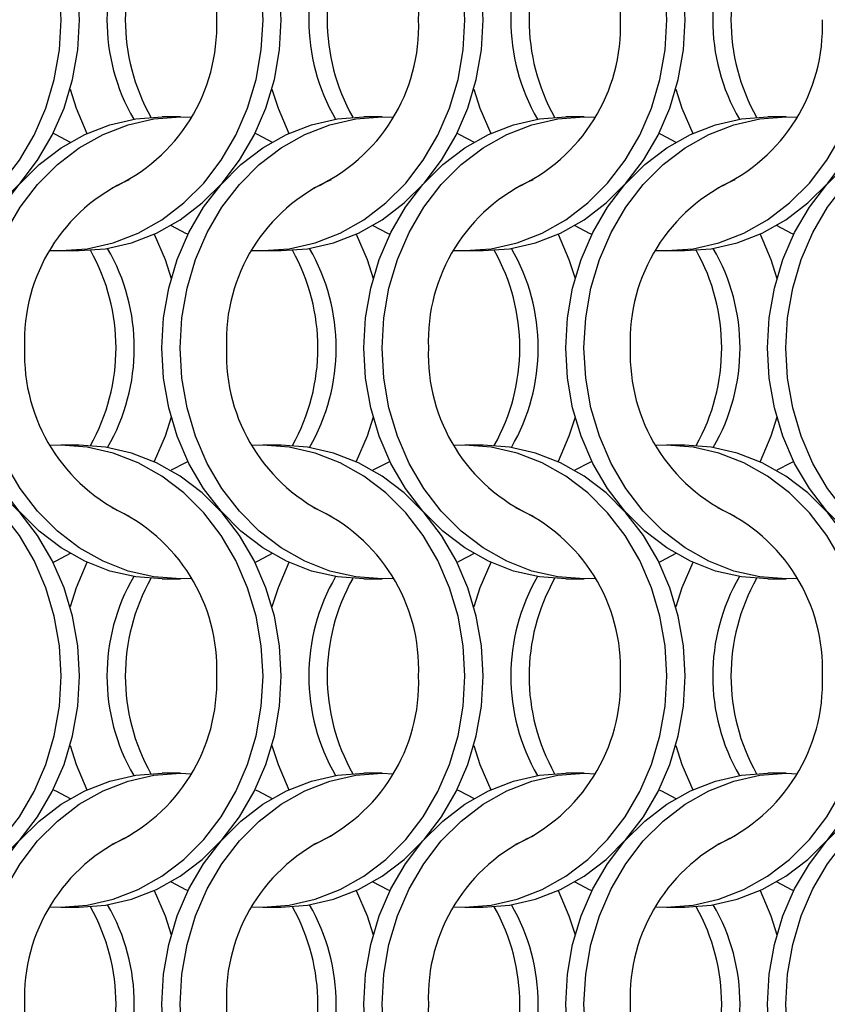
# Model space of a CAD drawing. Units: millimetres. Extents: x 66 to 2490, y 37 to 1677.
# Drawn here: x 537 to 586, y 1122 to 1182 of the extents above; entities that cross this region are included whole.
import ezdxf

# ---------------------------------------------------------------- set-up
doc = ezdxf.new("R2010")
doc.units = ezdxf.units.MM
doc.header["$LTSCALE"] = 6

msp = doc.modelspace()

# ---------------------------------------------------------------- linework, layer by layer
at = {"color": 7, "linetype": 'Continuous', "lineweight": 25}
for p, q in [((546.423, 1176.215), (545.308, 1176.215)), ((558.723, 1176.215), (557.608, 1176.215)), ((571.023, 1176.215), (569.908, 1176.215)), ((583.323, 1176.215), (582.208, 1176.215)), ((539.147, 1168.065), (540.262, 1168.065)), ((551.447, 1168.065), (552.562, 1168.065)), ((563.747, 1168.065), (564.862, 1168.065)), ((576.047, 1168.065), (577.162, 1168.065)), ((540.262, 1156.215), (539.147, 1156.215)), ((552.562, 1156.215), (551.447, 1156.215)), ((564.862, 1156.215), (563.747, 1156.215)), ((577.162, 1156.215), (576.047, 1156.215)), ((545.308, 1148.065), (546.423, 1148.065)), ((557.608, 1148.065), (558.723, 1148.065)), ((569.908, 1148.065), (571.023, 1148.065)), ((582.208, 1148.065), (583.323, 1148.065)), ((546.423, 1136.215), (545.308, 1136.215)), ((558.723, 1136.215), (557.608, 1136.215)), ((571.023, 1136.215), (569.908, 1136.215)), ((583.323, 1136.215), (582.208, 1136.215)), ((539.147, 1128.065), (540.262, 1128.065)), ((551.447, 1128.065), (552.562, 1128.065)), ((563.747, 1128.065), (564.862, 1128.065)), ((576.047, 1128.065), (577.162, 1128.065))]:
    msp.add_line(p, q, dxfattribs=at)
at = {"color": 7, "linetype": 'Continuous', "lineweight": 25, "flags": 128}
for points in [[(539.158, 1182.14), (539.052, 1183.977), (538.738, 1185.783), (538.221, 1187.526), (537.508, 1189.177), (536.614, 1190.708), (535.552, 1192.092), (534.341, 1193.306), (533.002, 1194.329), (531.558, 1195.143), (530.033, 1195.735), (528.454, 1196.094), (526.847, 1196.215), (526.185, 1196.194)], [(540.273, 1182.14), (540.167, 1183.977), (539.853, 1185.783), (539.336, 1187.526), (538.623, 1189.177), (537.729, 1190.708), (536.667, 1192.092), (535.456, 1193.306), (534.118, 1194.329), (532.673, 1195.143), (531.149, 1195.735), (529.569, 1196.094), (527.962, 1196.215)], [(551.458, 1182.14), (551.352, 1183.977), (551.038, 1185.783), (550.521, 1187.526), (549.808, 1189.177), (548.914, 1190.708), (547.852, 1192.092), (546.641, 1193.306), (545.302, 1194.329), (543.858, 1195.143), (542.333, 1195.735), (540.754, 1196.094), (539.147, 1196.215), (538.485, 1196.194)], [(552.573, 1182.14), (552.467, 1183.977), (552.153, 1185.783), (551.636, 1187.526), (550.923, 1189.177), (550.029, 1190.708), (548.967, 1192.092), (547.756, 1193.306), (546.418, 1194.329), (544.973, 1195.143), (543.449, 1195.735), (541.869, 1196.094), (540.262, 1196.215)], [(563.758, 1182.14), (563.652, 1183.977), (563.338, 1185.783), (562.821, 1187.526), (562.108, 1189.177), (561.214, 1190.708), (560.152, 1192.092), (558.941, 1193.306), (557.602, 1194.329), (556.158, 1195.143), (554.633, 1195.735), (553.054, 1196.094), (551.447, 1196.215), (550.785, 1196.194)], [(564.873, 1182.14), (564.767, 1183.977), (564.453, 1185.783), (563.936, 1187.526), (563.223, 1189.177), (562.329, 1190.708), (561.267, 1192.092), (560.056, 1193.306), (558.718, 1194.329), (557.273, 1195.143), (555.749, 1195.735), (554.169, 1196.094), (552.562, 1196.215)], [(576.058, 1182.14), (575.952, 1183.977), (575.638, 1185.783), (575.121, 1187.526), (574.408, 1189.177), (573.514, 1190.708), (572.452, 1192.092), (571.241, 1193.306), (569.902, 1194.329), (568.458, 1195.143), (566.933, 1195.735), (565.354, 1196.094), (563.747, 1196.215), (563.085, 1196.194)], [(577.173, 1182.14), (577.067, 1183.977), (576.753, 1185.783), (576.236, 1187.526), (575.523, 1189.177), (574.629, 1190.708), (573.567, 1192.092), (572.356, 1193.306), (571.018, 1194.329), (569.573, 1195.143), (568.049, 1195.735), (566.469, 1196.094), (564.862, 1196.215)], [(526.185, 1168.085), (526.847, 1168.065), (528.454, 1168.185), (530.033, 1168.544), (531.558, 1169.136), (533.002, 1169.95), (534.341, 1170.973), (535.552, 1172.187), (536.614, 1173.571), (537.508, 1175.102), (538.221, 1176.753), (538.738, 1178.497), (539.052, 1180.303), (539.158, 1182.14)], [(527.962, 1168.065), (529.569, 1168.185), (531.149, 1168.544), (532.673, 1169.136), (534.118, 1169.95), (535.456, 1170.973), (536.667, 1172.187), (537.729, 1173.571), (538.623, 1175.102), (539.336, 1176.753), (539.853, 1178.497), (540.167, 1180.303), (540.273, 1182.14)], [(538.485, 1168.085), (539.147, 1168.065), (540.754, 1168.185), (542.333, 1168.544), (543.858, 1169.136), (545.302, 1169.95), (546.641, 1170.973), (547.852, 1172.187), (548.914, 1173.571), (549.808, 1175.102), (550.521, 1176.753), (551.038, 1178.497), (551.352, 1180.303), (551.458, 1182.14)], [(540.262, 1168.065), (541.869, 1168.185), (543.449, 1168.544), (544.973, 1169.136), (546.418, 1169.95), (547.756, 1170.973), (548.967, 1172.187), (550.029, 1173.571), (550.923, 1175.102), (551.636, 1176.753), (552.153, 1178.497), (552.467, 1180.303), (552.573, 1182.14)], [(550.785, 1168.085), (551.447, 1168.065), (553.054, 1168.185), (554.633, 1168.544), (556.158, 1169.136), (557.602, 1169.95), (558.941, 1170.973), (560.152, 1172.187), (561.214, 1173.571), (562.108, 1175.102), (562.821, 1176.753), (563.338, 1178.497), (563.652, 1180.303), (563.758, 1182.14)], [(552.562, 1168.065), (554.169, 1168.185), (555.749, 1168.544), (557.273, 1169.136), (558.718, 1169.95), (560.056, 1170.973), (561.267, 1172.187), (562.329, 1173.571), (563.223, 1175.102), (563.936, 1176.753), (564.453, 1178.497), (564.767, 1180.303), (564.873, 1182.14)], [(563.085, 1168.085), (563.747, 1168.065), (565.354, 1168.185), (566.933, 1168.544), (568.458, 1169.136), (569.902, 1169.95), (571.241, 1170.973), (572.452, 1172.187), (573.514, 1173.571), (574.408, 1175.102), (575.121, 1176.753), (575.638, 1178.497), (575.952, 1180.303), (576.058, 1182.14)], [(564.862, 1168.065), (566.469, 1168.185), (568.049, 1168.544), (569.573, 1169.136), (571.018, 1169.95), (572.356, 1170.973), (573.567, 1172.187), (574.629, 1173.571), (575.523, 1175.102), (576.236, 1176.753), (576.753, 1178.497), (577.067, 1180.303), (577.173, 1182.14)], [(575.385, 1168.085), (576.047, 1168.065), (577.654, 1168.185), (579.233, 1168.544), (580.758, 1169.136), (582.202, 1169.95), (583.541, 1170.973), (584.752, 1172.187), (585.814, 1173.571), (586.708, 1175.102), (587.421, 1176.753), (587.938, 1178.497), (588.252, 1180.303), (588.358, 1182.14)], [(577.162, 1168.065), (578.769, 1168.185), (580.349, 1168.544), (581.873, 1169.136), (583.318, 1169.95), (584.656, 1170.973), (585.867, 1172.187), (586.929, 1173.571), (587.823, 1175.102), (588.536, 1176.753), (589.053, 1178.497), (589.367, 1180.303), (589.473, 1182.14)], [(539.705, 1177.914), (540.074, 1176.753), (540.734, 1175.207)], [(552.005, 1177.914), (552.374, 1176.753), (553.034, 1175.207)], [(564.305, 1177.914), (564.674, 1176.753), (565.334, 1175.207)], [(576.605, 1177.914), (576.974, 1176.753), (577.634, 1175.207)], [(532.998, 1162.14), (533.103, 1163.977), (533.417, 1165.783), (533.935, 1167.526), (534.647, 1169.177), (535.542, 1170.708), (536.603, 1172.092), (537.814, 1173.306), (539.153, 1174.329), (540.597, 1175.143), (542.122, 1175.735), (543.701, 1176.094), (545.308, 1176.215)], [(534.113, 1162.14), (534.218, 1163.977), (534.532, 1165.783), (535.05, 1167.526), (535.762, 1169.177), (536.657, 1170.708), (537.718, 1172.092), (538.929, 1173.306), (540.268, 1174.329), (541.712, 1175.143), (543.237, 1175.735), (544.816, 1176.094), (546.423, 1176.215), (547.085, 1176.194)], [(545.298, 1162.14), (545.403, 1163.977), (545.717, 1165.783), (546.235, 1167.526), (546.947, 1169.177), (547.842, 1170.708), (548.903, 1172.092), (550.114, 1173.306), (551.453, 1174.329), (552.897, 1175.143), (554.422, 1175.735), (556.001, 1176.094), (557.608, 1176.215)], [(546.413, 1162.14), (546.518, 1163.977), (546.832, 1165.783), (547.35, 1167.526), (548.062, 1169.177), (548.957, 1170.708), (550.018, 1172.092), (551.229, 1173.306), (552.568, 1174.329), (554.012, 1175.143), (555.537, 1175.735), (557.116, 1176.094), (558.723, 1176.215), (559.385, 1176.194)], [(557.598, 1162.14), (557.703, 1163.977), (558.017, 1165.783), (558.535, 1167.526), (559.247, 1169.177), (560.142, 1170.708), (561.203, 1172.092), (562.414, 1173.306), (563.753, 1174.329), (565.197, 1175.143), (566.722, 1175.735), (568.301, 1176.094), (569.908, 1176.215)], [(558.713, 1162.14), (558.818, 1163.977), (559.132, 1165.783), (559.65, 1167.526), (560.362, 1169.177), (561.257, 1170.708), (562.318, 1172.092), (563.529, 1173.306), (564.868, 1174.329), (566.312, 1175.143), (567.837, 1175.735), (569.416, 1176.094), (571.023, 1176.215), (571.685, 1176.194)], [(569.898, 1162.14), (570.003, 1163.977), (570.317, 1165.783), (570.835, 1167.526), (571.547, 1169.177), (572.442, 1170.708), (573.503, 1172.092), (574.714, 1173.306), (576.053, 1174.329), (577.497, 1175.143), (579.022, 1175.735), (580.601, 1176.094), (582.208, 1176.215)], [(571.013, 1162.14), (571.118, 1163.977), (571.432, 1165.783), (571.95, 1167.526), (572.662, 1169.177), (573.557, 1170.708), (574.618, 1172.092), (575.829, 1173.306), (577.168, 1174.329), (578.612, 1175.143), (580.137, 1175.735), (581.716, 1176.094), (583.323, 1176.215), (583.985, 1176.194)], [(582.198, 1162.14), (582.303, 1163.977), (582.617, 1165.783), (583.135, 1167.526), (583.847, 1169.177), (584.742, 1170.708), (585.803, 1172.092), (587.014, 1173.306), (588.353, 1174.329), (589.797, 1175.143), (591.322, 1175.735), (592.901, 1176.094), (594.508, 1176.215)], [(583.313, 1162.14), (583.418, 1163.977), (583.732, 1165.783), (584.25, 1167.526), (584.962, 1169.177), (585.857, 1170.708), (586.918, 1172.092), (588.129, 1173.306), (589.468, 1174.329), (590.912, 1175.143), (592.437, 1175.735), (594.016, 1176.094), (595.623, 1176.215), (596.285, 1176.194)], [(538.68, 1175.215), (538.834, 1175.143), (539.716, 1174.678)], [(550.98, 1175.215), (551.134, 1175.143), (552.016, 1174.678)], [(563.28, 1175.215), (563.434, 1175.143), (564.316, 1174.678)], [(575.58, 1175.215), (575.734, 1175.143), (576.616, 1174.678)], [(545.855, 1169.601), (546.736, 1169.136), (546.891, 1169.065)], [(558.155, 1169.601), (559.036, 1169.136), (559.191, 1169.065)], [(570.455, 1169.601), (571.336, 1169.136), (571.491, 1169.065)], [(582.755, 1169.601), (583.636, 1169.136), (583.791, 1169.065)], [(544.836, 1169.072), (545.496, 1167.526), (545.866, 1166.365)], [(557.136, 1169.072), (557.796, 1167.526), (558.166, 1166.365)], [(569.436, 1169.072), (570.096, 1167.526), (570.466, 1166.365)], [(581.736, 1169.072), (582.396, 1167.526), (582.766, 1166.365)], [(545.308, 1148.065), (543.701, 1148.185), (542.122, 1148.544), (540.597, 1149.136), (539.153, 1149.95), (537.814, 1150.973), (536.603, 1152.187), (535.542, 1153.571), (534.647, 1155.102), (533.935, 1156.753), (533.417, 1158.497), (533.103, 1160.303), (532.998, 1162.14)], [(547.085, 1148.085), (546.423, 1148.065), (544.816, 1148.185), (543.237, 1148.544), (541.712, 1149.136), (540.268, 1149.95), (538.929, 1150.973), (537.718, 1152.187), (536.657, 1153.571), (535.762, 1155.102), (535.05, 1156.753), (534.532, 1158.497), (534.218, 1160.303), (534.113, 1162.14)], [(557.608, 1148.065), (556.001, 1148.185), (554.422, 1148.544), (552.897, 1149.136), (551.453, 1149.95), (550.114, 1150.973), (548.903, 1152.187), (547.842, 1153.571), (546.947, 1155.102), (546.235, 1156.753), (545.717, 1158.497), (545.403, 1160.303), (545.298, 1162.14)], [(559.385, 1148.085), (558.723, 1148.065), (557.116, 1148.185), (555.537, 1148.544), (554.012, 1149.136), (552.568, 1149.95), (551.229, 1150.973), (550.018, 1152.187), (548.957, 1153.571), (548.062, 1155.102), (547.35, 1156.753), (546.832, 1158.497), (546.518, 1160.303), (546.413, 1162.14)], [(569.908, 1148.065), (568.301, 1148.185), (566.722, 1148.544), (565.197, 1149.136), (563.753, 1149.95), (562.414, 1150.973), (561.203, 1152.187), (560.142, 1153.571), (559.247, 1155.102), (558.535, 1156.753), (558.017, 1158.497), (557.703, 1160.303), (557.598, 1162.14)], [(571.685, 1148.085), (571.023, 1148.065), (569.416, 1148.185), (567.837, 1148.544), (566.312, 1149.136), (564.868, 1149.95), (563.529, 1150.973), (562.318, 1152.187), (561.257, 1153.571), (560.362, 1155.102), (559.65, 1156.753), (559.132, 1158.497), (558.818, 1160.303), (558.713, 1162.14)], [(582.208, 1148.065), (580.601, 1148.185), (579.022, 1148.544), (577.497, 1149.136), (576.053, 1149.95), (574.714, 1150.973), (573.503, 1152.187), (572.442, 1153.571), (571.547, 1155.102), (570.835, 1156.753), (570.317, 1158.497), (570.003, 1160.303), (569.898, 1162.14)], [(583.985, 1148.085), (583.323, 1148.065), (581.716, 1148.185), (580.137, 1148.544), (578.612, 1149.136), (577.168, 1149.95), (575.829, 1150.973), (574.618, 1152.187), (573.557, 1153.571), (572.662, 1155.102), (571.95, 1156.753), (571.432, 1158.497), (571.118, 1160.303), (571.013, 1162.14)], [(594.508, 1148.065), (592.901, 1148.185), (591.322, 1148.544), (589.797, 1149.136), (588.353, 1149.95), (587.014, 1150.973), (585.803, 1152.187), (584.742, 1153.571), (583.847, 1155.102), (583.135, 1156.753), (582.617, 1158.497), (582.303, 1160.303), (582.198, 1162.14)], [(596.285, 1148.085), (595.623, 1148.065), (594.016, 1148.185), (592.437, 1148.544), (590.912, 1149.136), (589.468, 1149.95), (588.129, 1150.973), (586.918, 1152.187), (585.857, 1153.571), (584.962, 1155.102), (584.25, 1156.753), (583.732, 1158.497), (583.418, 1160.303), (583.313, 1162.14)], [(545.866, 1157.914), (545.496, 1156.753), (544.836, 1155.207)], [(558.166, 1157.914), (557.796, 1156.753), (557.136, 1155.207)], [(570.466, 1157.914), (570.096, 1156.753), (569.436, 1155.207)], [(582.766, 1157.914), (582.396, 1156.753), (581.736, 1155.207)], [(539.158, 1142.14), (539.052, 1143.977), (538.738, 1145.783), (538.221, 1147.526), (537.508, 1149.177), (536.614, 1150.708), (535.552, 1152.092), (534.341, 1153.306), (533.002, 1154.329), (531.558, 1155.143), (530.033, 1155.735), (528.454, 1156.094), (526.847, 1156.215), (526.185, 1156.194)], [(540.273, 1142.14), (540.167, 1143.977), (539.853, 1145.783), (539.336, 1147.526), (538.623, 1149.177), (537.729, 1150.708), (536.667, 1152.092), (535.456, 1153.306), (534.118, 1154.329), (532.673, 1155.143), (531.149, 1155.735), (529.569, 1156.094), (527.962, 1156.215)], [(551.458, 1142.14), (551.352, 1143.977), (551.038, 1145.783), (550.521, 1147.526), (549.808, 1149.177), (548.914, 1150.708), (547.852, 1152.092), (546.641, 1153.306), (545.302, 1154.329), (543.858, 1155.143), (542.333, 1155.735), (540.754, 1156.094), (539.147, 1156.215), (538.485, 1156.194)], [(552.573, 1142.14), (552.467, 1143.977), (552.153, 1145.783), (551.636, 1147.526), (550.923, 1149.177), (550.029, 1150.708), (548.967, 1152.092), (547.756, 1153.306), (546.418, 1154.329), (544.973, 1155.143), (543.449, 1155.735), (541.869, 1156.094), (540.262, 1156.215)], [(563.758, 1142.14), (563.652, 1143.977), (563.338, 1145.783), (562.821, 1147.526), (562.108, 1149.177), (561.214, 1150.708), (560.152, 1152.092), (558.941, 1153.306), (557.602, 1154.329), (556.158, 1155.143), (554.633, 1155.735), (553.054, 1156.094), (551.447, 1156.215), (550.785, 1156.194)], [(564.873, 1142.14), (564.767, 1143.977), (564.453, 1145.783), (563.936, 1147.526), (563.223, 1149.177), (562.329, 1150.708), (561.267, 1152.092), (560.056, 1153.306), (558.718, 1154.329), (557.273, 1155.143), (555.749, 1155.735), (554.169, 1156.094), (552.562, 1156.215)], [(576.058, 1142.14), (575.952, 1143.977), (575.638, 1145.783), (575.121, 1147.526), (574.408, 1149.177), (573.514, 1150.708), (572.452, 1152.092), (571.241, 1153.306), (569.902, 1154.329), (568.458, 1155.143), (566.933, 1155.735), (565.354, 1156.094), (563.747, 1156.215), (563.085, 1156.194)], [(577.173, 1142.14), (577.067, 1143.977), (576.753, 1145.783), (576.236, 1147.526), (575.523, 1149.177), (574.629, 1150.708), (573.567, 1152.092), (572.356, 1153.306), (571.018, 1154.329), (569.573, 1155.143), (568.049, 1155.735), (566.469, 1156.094), (564.862, 1156.215)], [(588.358, 1142.14), (588.252, 1143.977), (587.938, 1145.783), (587.421, 1147.526), (586.708, 1149.177), (585.814, 1150.708), (584.752, 1152.092), (583.541, 1153.306), (582.202, 1154.329), (580.758, 1155.143), (579.233, 1155.735), (577.654, 1156.094), (576.047, 1156.215), (575.385, 1156.194)], [(589.473, 1142.14), (589.367, 1143.977), (589.053, 1145.783), (588.536, 1147.526), (587.823, 1149.177), (586.929, 1150.708), (585.867, 1152.092), (584.656, 1153.306), (583.318, 1154.329), (581.873, 1155.143), (580.349, 1155.735), (578.769, 1156.094), (577.162, 1156.215)], [(546.891, 1155.215), (546.736, 1155.143), (545.855, 1154.679)], [(559.191, 1155.215), (559.036, 1155.143), (558.155, 1154.679)], [(571.491, 1155.215), (571.336, 1155.143), (570.455, 1154.679)], [(583.791, 1155.215), (583.636, 1155.143), (582.755, 1154.679)], [(539.716, 1149.601), (538.834, 1149.136), (538.68, 1149.065)], [(552.016, 1149.601), (551.134, 1149.136), (550.98, 1149.065)], [(564.316, 1149.601), (563.434, 1149.136), (563.28, 1149.065)], [(576.616, 1149.601), (575.734, 1149.136), (575.58, 1149.065)], [(540.734, 1149.072), (540.074, 1147.526), (539.705, 1146.365)], [(553.034, 1149.072), (552.374, 1147.526), (552.005, 1146.365)], [(565.334, 1149.072), (564.674, 1147.526), (564.305, 1146.365)], [(577.634, 1149.072), (576.974, 1147.526), (576.605, 1146.365)], [(526.185, 1128.085), (526.847, 1128.065), (528.454, 1128.185), (530.033, 1128.544), (531.558, 1129.136), (533.002, 1129.95), (534.341, 1130.973), (535.552, 1132.187), (536.614, 1133.571), (537.508, 1135.102), (538.221, 1136.753), (538.738, 1138.497), (539.052, 1140.303), (539.158, 1142.14)], [(527.962, 1128.065), (529.569, 1128.185), (531.149, 1128.544), (532.673, 1129.136), (534.118, 1129.95), (535.456, 1130.973), (536.667, 1132.187), (537.729, 1133.571), (538.623, 1135.102), (539.336, 1136.753), (539.853, 1138.497), (540.167, 1140.303), (540.273, 1142.14)], [(538.485, 1128.085), (539.147, 1128.065), (540.754, 1128.185), (542.333, 1128.544), (543.858, 1129.136), (545.302, 1129.95), (546.641, 1130.973), (547.852, 1132.187), (548.914, 1133.571), (549.808, 1135.102), (550.521, 1136.753), (551.038, 1138.497), (551.352, 1140.303), (551.458, 1142.14)], [(540.262, 1128.065), (541.869, 1128.185), (543.449, 1128.544), (544.973, 1129.136), (546.418, 1129.95), (547.756, 1130.973), (548.967, 1132.187), (550.029, 1133.571), (550.923, 1135.102), (551.636, 1136.753), (552.153, 1138.497), (552.467, 1140.303), (552.573, 1142.14)], [(550.785, 1128.085), (551.447, 1128.065), (553.054, 1128.185), (554.633, 1128.544), (556.158, 1129.136), (557.602, 1129.95), (558.941, 1130.973), (560.152, 1132.187), (561.214, 1133.571), (562.108, 1135.102), (562.821, 1136.753), (563.338, 1138.497), (563.652, 1140.303), (563.758, 1142.14)], [(552.562, 1128.065), (554.169, 1128.185), (555.749, 1128.544), (557.273, 1129.136), (558.718, 1129.95), (560.056, 1130.973), (561.267, 1132.187), (562.329, 1133.571), (563.223, 1135.102), (563.936, 1136.753), (564.453, 1138.497), (564.767, 1140.303), (564.873, 1142.14)], [(563.085, 1128.085), (563.747, 1128.065), (565.354, 1128.185), (566.933, 1128.544), (568.458, 1129.136), (569.902, 1129.95), (571.241, 1130.973), (572.452, 1132.187), (573.514, 1133.571), (574.408, 1135.102), (575.121, 1136.753), (575.638, 1138.497), (575.952, 1140.303), (576.058, 1142.14)], [(564.862, 1128.065), (566.469, 1128.185), (568.049, 1128.544), (569.573, 1129.136), (571.018, 1129.95), (572.356, 1130.973), (573.567, 1132.187), (574.629, 1133.571), (575.523, 1135.102), (576.236, 1136.753), (576.753, 1138.497), (577.067, 1140.303), (577.173, 1142.14)], [(575.385, 1128.085), (576.047, 1128.065), (577.654, 1128.185), (579.233, 1128.544), (580.758, 1129.136), (582.202, 1129.95), (583.541, 1130.973), (584.752, 1132.187), (585.814, 1133.571), (586.708, 1135.102), (587.421, 1136.753), (587.938, 1138.497), (588.252, 1140.303), (588.358, 1142.14)], [(577.162, 1128.065), (578.769, 1128.185), (580.349, 1128.544), (581.873, 1129.136), (583.318, 1129.95), (584.656, 1130.973), (585.867, 1132.187), (586.929, 1133.571), (587.823, 1135.102), (588.536, 1136.753), (589.053, 1138.497), (589.367, 1140.303), (589.473, 1142.14)], [(539.705, 1137.914), (540.074, 1136.753), (540.734, 1135.207)], [(552.005, 1137.914), (552.374, 1136.753), (553.034, 1135.207)], [(564.305, 1137.914), (564.674, 1136.753), (565.334, 1135.207)], [(576.605, 1137.914), (576.974, 1136.753), (577.634, 1135.207)], [(532.998, 1122.14), (533.103, 1123.977), (533.417, 1125.783), (533.935, 1127.526), (534.647, 1129.177), (535.542, 1130.708), (536.603, 1132.092), (537.814, 1133.306), (539.153, 1134.329), (540.597, 1135.143), (542.122, 1135.735), (543.701, 1136.094), (545.308, 1136.215)], [(534.113, 1122.14), (534.218, 1123.977), (534.532, 1125.783), (535.05, 1127.526), (535.762, 1129.177), (536.657, 1130.708), (537.718, 1132.092), (538.929, 1133.306), (540.268, 1134.329), (541.712, 1135.143), (543.237, 1135.735), (544.816, 1136.094), (546.423, 1136.215), (547.085, 1136.194)], [(545.298, 1122.14), (545.403, 1123.977), (545.717, 1125.783), (546.235, 1127.526), (546.947, 1129.177), (547.842, 1130.708), (548.903, 1132.092), (550.114, 1133.306), (551.453, 1134.329), (552.897, 1135.143), (554.422, 1135.735), (556.001, 1136.094), (557.608, 1136.215)], [(546.413, 1122.14), (546.518, 1123.977), (546.832, 1125.783), (547.35, 1127.526), (548.062, 1129.177), (548.957, 1130.708), (550.018, 1132.092), (551.229, 1133.306), (552.568, 1134.329), (554.012, 1135.143), (555.537, 1135.735), (557.116, 1136.094), (558.723, 1136.215), (559.385, 1136.194)], [(557.598, 1122.14), (557.703, 1123.977), (558.017, 1125.783), (558.535, 1127.526), (559.247, 1129.177), (560.142, 1130.708), (561.203, 1132.092), (562.414, 1133.306), (563.753, 1134.329), (565.197, 1135.143), (566.722, 1135.735), (568.301, 1136.094), (569.908, 1136.215)], [(558.713, 1122.14), (558.818, 1123.977), (559.132, 1125.783), (559.65, 1127.526), (560.362, 1129.177), (561.257, 1130.708), (562.318, 1132.092), (563.529, 1133.306), (564.868, 1134.329), (566.312, 1135.143), (567.837, 1135.735), (569.416, 1136.094), (571.023, 1136.215), (571.685, 1136.194)], [(569.898, 1122.14), (570.003, 1123.977), (570.317, 1125.783), (570.835, 1127.526), (571.547, 1129.177), (572.442, 1130.708), (573.503, 1132.092), (574.714, 1133.306), (576.053, 1134.329), (577.497, 1135.143), (579.022, 1135.735), (580.601, 1136.094), (582.208, 1136.215)], [(571.013, 1122.14), (571.118, 1123.977), (571.432, 1125.783), (571.95, 1127.526), (572.662, 1129.177), (573.557, 1130.708), (574.618, 1132.092), (575.829, 1133.306), (577.168, 1134.329), (578.612, 1135.143), (580.137, 1135.735), (581.716, 1136.094), (583.323, 1136.215), (583.985, 1136.194)], [(582.198, 1122.14), (582.303, 1123.977), (582.617, 1125.783), (583.135, 1127.526), (583.847, 1129.177), (584.742, 1130.708), (585.803, 1132.092), (587.014, 1133.306), (588.353, 1134.329), (589.797, 1135.143), (591.322, 1135.735), (592.901, 1136.094), (594.508, 1136.215)], [(583.313, 1122.14), (583.418, 1123.977), (583.732, 1125.783), (584.25, 1127.526), (584.962, 1129.177), (585.857, 1130.708), (586.918, 1132.092), (588.129, 1133.306), (589.468, 1134.329), (590.912, 1135.143), (592.437, 1135.735), (594.016, 1136.094), (595.623, 1136.215), (596.285, 1136.194)], [(538.68, 1135.215), (538.834, 1135.143), (539.716, 1134.678)], [(550.98, 1135.215), (551.134, 1135.143), (552.016, 1134.678)], [(563.28, 1135.215), (563.434, 1135.143), (564.316, 1134.678)], [(575.58, 1135.215), (575.734, 1135.143), (576.616, 1134.678)], [(545.855, 1129.601), (546.736, 1129.136), (546.891, 1129.065)], [(558.155, 1129.601), (559.036, 1129.136), (559.191, 1129.065)], [(570.455, 1129.601), (571.336, 1129.136), (571.491, 1129.065)], [(582.755, 1129.601), (583.636, 1129.136), (583.791, 1129.065)], [(544.836, 1129.072), (545.496, 1127.526), (545.866, 1126.365)], [(557.136, 1129.072), (557.796, 1127.526), (558.166, 1126.365)], [(569.436, 1129.072), (570.096, 1127.526), (570.466, 1126.365)], [(581.736, 1129.072), (582.396, 1127.526), (582.766, 1126.365)], [(557.608, 1108.065), (556.001, 1108.185), (554.422, 1108.544), (552.897, 1109.136), (551.453, 1109.95), (550.114, 1110.973), (548.903, 1112.187), (547.842, 1113.571), (546.947, 1115.102), (546.235, 1116.753), (545.717, 1118.497), (545.403, 1120.303), (545.298, 1122.14)], [(559.385, 1108.085), (558.723, 1108.065), (557.116, 1108.185), (555.537, 1108.544), (554.012, 1109.136), (552.568, 1109.95), (551.229, 1110.973), (550.018, 1112.187), (548.957, 1113.571), (548.062, 1115.102), (547.35, 1116.753), (546.832, 1118.497), (546.518, 1120.303), (546.413, 1122.14)], [(569.908, 1108.065), (568.301, 1108.185), (566.722, 1108.544), (565.197, 1109.136), (563.753, 1109.95), (562.414, 1110.973), (561.203, 1112.187), (560.142, 1113.571), (559.247, 1115.102), (558.535, 1116.753), (558.017, 1118.497), (557.703, 1120.303), (557.598, 1122.14)], [(571.685, 1108.085), (571.023, 1108.065), (569.416, 1108.185), (567.837, 1108.544), (566.312, 1109.136), (564.868, 1109.95), (563.529, 1110.973), (562.318, 1112.187), (561.257, 1113.571), (560.362, 1115.102), (559.65, 1116.753), (559.132, 1118.497), (558.818, 1120.303), (558.713, 1122.14)], [(582.208, 1108.065), (580.601, 1108.185), (579.022, 1108.544), (577.497, 1109.136), (576.053, 1109.95), (574.714, 1110.973), (573.503, 1112.187), (572.442, 1113.571), (571.547, 1115.102), (570.835, 1116.753), (570.317, 1118.497), (570.003, 1120.303), (569.898, 1122.14)], [(583.985, 1108.085), (583.323, 1108.065), (581.716, 1108.185), (580.137, 1108.544), (578.612, 1109.136), (577.168, 1109.95), (575.829, 1110.973), (574.618, 1112.187), (573.557, 1113.571), (572.662, 1115.102), (571.95, 1116.753), (571.432, 1118.497), (571.118, 1120.303), (571.013, 1122.14)], [(594.508, 1108.065), (592.901, 1108.185), (591.322, 1108.544), (589.797, 1109.136), (588.353, 1109.95), (587.014, 1110.973), (585.803, 1112.187), (584.742, 1113.571), (583.847, 1115.102), (583.135, 1116.753), (582.617, 1118.497), (582.303, 1120.303), (582.198, 1122.14)], [(596.285, 1108.085), (595.623, 1108.065), (594.016, 1108.185), (592.437, 1108.544), (590.912, 1109.136), (589.468, 1109.95), (588.129, 1110.973), (586.918, 1112.187), (585.857, 1113.571), (584.962, 1115.102), (584.25, 1116.753), (583.732, 1118.497), (583.418, 1120.303), (583.313, 1122.14)]]:
    msp.add_lwpolyline(points, dxfattribs=at)
at = {"color": 7, "linetype": 'Continuous', "lineweight": 25}
for centre, radius, start, end in [((537.896, 1182.566), 10.75, 357.73003, 66.04397), ((550.196, 1182.566), 10.75, 357.73003, 66.04397), ((562.496, 1182.566), 10.75, 357.73, 66.04401), ((554.071, 1182.14), 12.119, 149.97211, 210.02789), ((555.197, 1182.14), 12.129, 150.64133, 209.35867), ((566.371, 1182.14), 12.119, 149.97211, 210.02789), ((567.497, 1182.14), 12.129, 150.64138, 209.35862), ((578.671, 1182.14), 12.119, 149.97211, 210.02789), ((579.796, 1182.14), 12.129, 150.64121, 209.35879), ((590.971, 1182.14), 12.119, 149.97215, 210.02785), ((592.096, 1182.14), 12.129, 150.64121, 209.35879), ((537.839, 1181.749), 10.805, 294.1555, 2.07042), ((550.139, 1181.749), 10.805, 294.1555, 2.07042), ((562.439, 1181.749), 10.805, 294.1555, 2.07042), ((574.739, 1181.749), 10.805, 294.15559, 2.07039), ((547.675, 1162.566), 10.75, 113.95589, 182.27009), ((559.975, 1162.566), 10.75, 113.95593, 182.27005), ((572.275, 1162.566), 10.75, 113.95599, 182.26999), ((584.575, 1162.566), 10.75, 113.95599, 182.26999), ((531.499, 1162.14), 12.119, 329.97216, 30.02784), ((543.799, 1162.14), 12.119, 329.97216, 30.02784), ((556.099, 1162.14), 12.119, 329.97216, 30.02784), ((568.399, 1162.14), 12.119, 329.97216, 30.02784), ((530.374, 1162.14), 12.129, 330.64133, 29.35867), ((542.674, 1162.14), 12.129, 330.64133, 29.35867), ((554.974, 1162.14), 12.129, 330.64133, 29.35867), ((567.274, 1162.14), 12.129, 330.64133, 29.35867), ((547.732, 1161.749), 10.805, 177.92942, 245.8446), ((560.032, 1161.749), 10.805, 177.92946, 245.84456), ((572.332, 1161.749), 10.805, 177.92952, 245.8445), ((584.632, 1161.749), 10.805, 177.92952, 245.8445), ((537.896, 1142.566), 10.75, 357.73003, 66.04405), ((550.196, 1142.566), 10.75, 357.73003, 66.04405), ((562.496, 1142.566), 10.75, 357.73, 66.04408), ((574.796, 1142.566), 10.75, 357.73003, 66.04399), ((554.071, 1142.14), 12.119, 149.97216, 210.02784), ((555.197, 1142.14), 12.129, 150.64138, 209.35862), ((566.371, 1142.14), 12.119, 149.97216, 210.02784), ((567.497, 1142.14), 12.129, 150.64143, 209.35857), ((578.671, 1142.14), 12.119, 149.97216, 210.02784), ((579.797, 1142.14), 12.129, 150.64127, 209.35873), ((590.971, 1142.14), 12.119, 149.9722, 210.0278), ((592.097, 1142.14), 12.129, 150.64127, 209.35873), ((537.839, 1141.749), 10.805, 294.15554, 2.07041), ((550.139, 1141.749), 10.805, 294.15554, 2.07041), ((562.439, 1141.749), 10.805, 294.15554, 2.07041), ((574.739, 1141.749), 10.805, 294.15563, 2.07038), ((547.675, 1122.566), 10.75, 113.95602, 182.26999), ((559.975, 1122.566), 10.75, 113.95607, 182.26995), ((572.275, 1122.566), 10.75, 113.95613, 182.26989), ((584.575, 1122.566), 10.75, 113.95613, 182.26989), ((530.374, 1122.14), 12.129, 330.64136, 29.35864), ((531.499, 1122.14), 12.119, 329.97214, 30.02786), ((542.674, 1122.14), 12.129, 330.64136, 29.35864), ((543.799, 1122.14), 12.119, 329.97214, 30.02786), ((554.974, 1122.14), 12.129, 330.64136, 29.35864), ((556.099, 1122.14), 12.119, 329.97214, 30.02786), ((567.274, 1122.14), 12.129, 330.64136, 29.35864), ((568.399, 1122.14), 12.119, 329.97214, 30.02786), ((547.732, 1121.749), 10.805, 177.9294, 245.84462), ((560.032, 1121.749), 10.805, 177.92945, 245.84457), ((572.332, 1121.749), 10.805, 177.92951, 245.84451), ((584.632, 1121.749), 10.805, 177.92951, 245.84451)]:
    msp.add_arc(centre, radius, start, end, dxfattribs=at)

doc.saveas('drawing.dxf')
